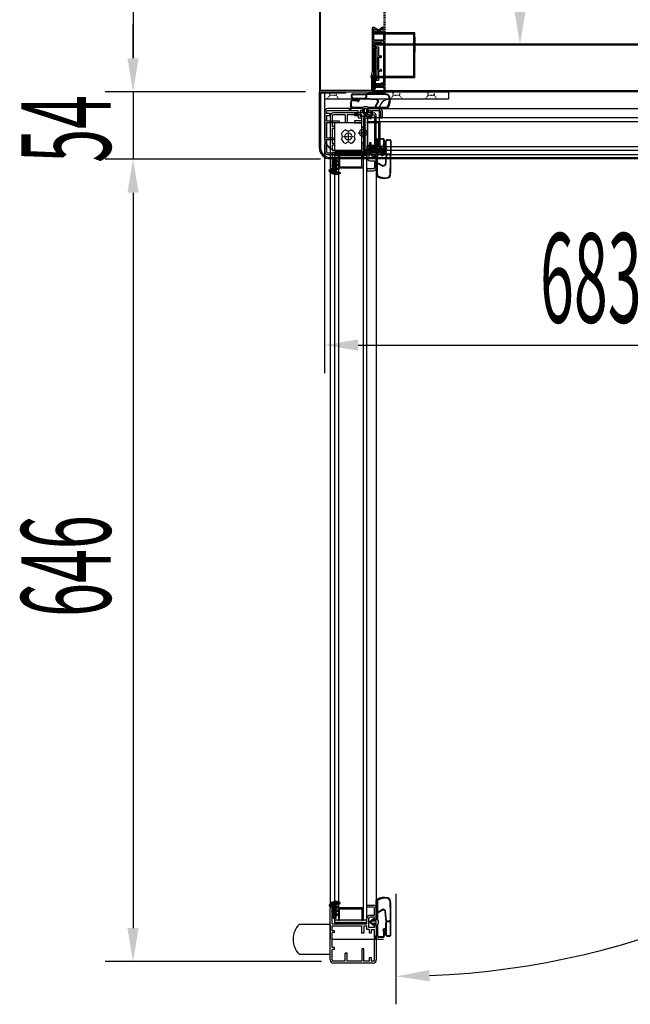
# Model space of a CAD drawing. Units: millimetres. Extents: x 1743 to 6996, y -1312 to 6117.
# Drawn here: x 3185 to 3676, y 1015 to 1807 of the extents above; entities that cross this region are included whole.
import ezdxf

# ---------------------------------------------------------------- set-up
doc = ezdxf.new("R2010")
doc.units = ezdxf.units.MM
doc.linetypes.add('TRAZO_Y_PUNTO', pattern=[1, 0.5, -0.25, 0, -0.25])
doc.linetypes.add('TRAZOS_MD', pattern=[1, 0.5, -0.5])
for name, color, linetype in [('ACOTA', 50, 'Continuous'), ('EJES', 11, 'TRAZO_Y_PUNTO'), ('PLEGADO', 3, 'Continuous')]:
    doc.layers.add(name, color=color, linetype=linetype)
doc.layers.add('DATOS', color=254, linetype='Continuous', lineweight=0)
doc.styles.add('ACO', font='simplex.shx', dxfattribs={"width": 0.5})
pattern_1 = [(45, (-70553.44325, -9661.1231), (-0.441941738, 0.441941738), [])]

# ---------------------------------------------------------------- blocks, each defined once
blk = doc.blocks.new('A$C56614F42')
blk.add_lwpolyline([(0, 6.9), (0, 6.4), (1.65, 6.9), (1.72, 6.4), (1.25, 5.8), (1.79, 5.4), (1.84, 4.66), (1.34, 4.14), (1.87, 3.66), (1.99, 2.91), (1.52, 2.38), (2.06, 1.91), (2.13, 1.42), (1.66, 0.88), (2.19, 0.42), (2.26, 0), (3.75, 0), (3.75, 1.19), (5.25, 1.89), (5.25, 2.19), (3.75, 2.19), (3.75, 3.19), (5.25, 3.89), (5.25, 4.19), (3.75, 4.19), (3.75, 5.19), (5.25, 5.89), (5.25, 6.19), (3.75, 6.19), (3.75, 7.19), (5.96, 7.84), (5.96, 8.34, 0.431897)], format="xyb", close=True)

msp = doc.modelspace()

# ---------------------------------------------------------------- hatches: boundary and pattern name
at = {"linetype": 'Continuous'}
h = msp.add_hatch(dxfattribs=at)
h.set_pattern_fill('ANSI31', color=256, scale=5, style=0)
h.set_pattern_definition(pattern_1)
h.paths.add_polyline_path([(3475.69, 1703.37), (3477.19, 1703.37), (3478.17, 1706.69), (3478.92, 1706.69, -0.431897), (3476.75, 1697.75), (3476, 1697.75), (3476.75, 1700.22), (3476.01, 1700.32), (3475.19, 1699.69), (3475.06, 1699.69), (3474.51, 1700.43), (3473.4, 1700.51), (3472.62, 1699.75), (3471.9, 1700.55), (3470.77, 1700.73), (3469.97, 1700.03), (3469.27, 1700.83), (3468.53, 1700.94), (3467.73, 1700.24), (3467.03, 1701.04), (3466.4, 1701.14), (3466.4, 1703.37), (3468.19, 1703.37), (3469.24, 1705.62), (3469.69, 1705.62), (3469.69, 1703.37), (3471.19, 1703.37), (3472.24, 1705.62), (3472.69, 1705.62), (3472.69, 1703.37), (3474.19, 1703.37), (3475.24, 1705.62), (3475.69, 1705.62)])
h = msp.add_hatch(dxfattribs=at)
h.set_pattern_fill('ANSI31', color=256, scale=5, style=0)
h.set_pattern_definition(pattern_1)
h.paths.add_polyline_path([(3439.4, 1686.79), (3439.4, 1685.29), (3442.73, 1684.31), (3442.73, 1683.56, -0.431897), (3433.78, 1685.72), (3433.78, 1686.47), (3436.25, 1685.72), (3436.36, 1686.47), (3435.73, 1687.28), (3435.73, 1687.42), (3436.46, 1687.97), (3436.54, 1689.08), (3435.78, 1689.86), (3436.58, 1690.58), (3436.76, 1691.71), (3436.07, 1692.5), (3436.87, 1693.2), (3436.97, 1693.95), (3436.27, 1694.75), (3437.07, 1695.44), (3437.17, 1696.07), (3439.4, 1696.07), (3439.4, 1694.29), (3441.65, 1693.24), (3441.65, 1692.79), (3439.4, 1692.79), (3439.4, 1691.29), (3441.65, 1690.24), (3441.65, 1689.79), (3439.4, 1689.79), (3439.4, 1688.29), (3441.65, 1687.24), (3441.65, 1686.79)])
h = msp.add_hatch(dxfattribs=at)
h.set_pattern_fill('ANSI31', color=256, scale=5, angle=180, style=0)
h.set_pattern_definition([(225, (2948.40445, 1571.0285), (0.44194174, -0.44194174), [])])
h.paths.add_polyline_path([(3439.4, 1093.66), (3439.4, 1095.16), (3442.73, 1096.14), (3442.73, 1096.89, 0.431897), (3433.78, 1094.72), (3433.78, 1093.97), (3436.25, 1094.72), (3436.36, 1093.98), (3435.73, 1093.16), (3435.73, 1093.03), (3436.46, 1092.48), (3436.54, 1091.37), (3435.78, 1090.59), (3436.58, 1089.87), (3436.76, 1088.74), (3436.07, 1087.94), (3436.87, 1087.24), (3436.97, 1086.5), (3436.27, 1085.7), (3437.07, 1085), (3437.17, 1084.37), (3439.4, 1084.37), (3439.4, 1086.16), (3441.65, 1087.21), (3441.65, 1087.66), (3439.4, 1087.66), (3439.4, 1089.16), (3441.65, 1090.21), (3441.65, 1090.66), (3439.4, 1090.66), (3439.4, 1092.16), (3441.65, 1093.21), (3441.65, 1093.66)])
at = {"layer": 'ACOTA', "linetype": 'Continuous'}
for points in [[(3462.75, 1702.22), (3464.75, 1702.22), (3464.75, 1728.22), (3462.75, 1728.22)], [(3438.25, 1699.72), (3438.25, 1697.72), (3464.25, 1697.72), (3464.25, 1699.72)], [(3464.25, 1082.72), (3438.25, 1082.72), (3438.25, 1080.72), (3464.25, 1080.72)]]:
    msp.add_hatch(color=256, dxfattribs=at).paths.add_polyline_path(points)
at = {"layer": 'DATOS', "linetype": 'Continuous'}
h = msp.add_hatch(color=256, dxfattribs=at)
h.paths.add_polyline_path([(3472.45, 1784.43), (3472.45, 1759.43), (3469.45, 1759.43), (3469.45, 1784.43)])
h.paths.add_polyline_path([(3469.91, 1771.84), (3472, 1771.84), (3472, 1775.59), (3469.91, 1775.59)], flags=24)

# ---------------------------------------------------------------- linework, layer by layer
for p, q in [((3425.95, 2387.22), (3425.95, 1749.22)), ((3426.95, 1750.22), (3426.95, 2386.22)), ((3468.45, 1800.18, 0), (3468.45, 1765.68, 0)), ((3469.69, 1801.18, 0), (3469.45, 1801.18, 0)), ((3469.45, 1797.18, 0), (3469.45, 1800.18, 0)), ((3469.45, 1800.18, 0), (3473.96, 1797.98, 0)), ((3469.69, 1801.18, 0), (3473.85, 1799.14, 0)), ((3473.85, 1799.14, 0), (3476.86, 1801.36, 0)), ((3473.96, 1797.98, 0), (3477.46, 1800.56, 0)), ((3477.46, 1800.56, 0), (3476.86, 1801.36, 0)), ((3502.95, 1796.72, 0), (3468.95, 1796.72, 0)), ((3468.95, 1796.72, 0), (3468.95, 1795.72, 0)), ((3468.95, 1795.72, 0), (3501.95, 1795.72, 0)), ((3478.95, 1797.18, 0), (3469.45, 1797.18, 0)), ((3477.95, 1796.18, 0), (3469.45, 1796.18, 0)), ((3469.45, 1796.18, 0), (3469.45, 1790.93, 0)), ((3469.45, 1790.93, 0), (3477.95, 1790.93, 0)), ((3477.95, 1790.93, 0), (3477.95, 1796.18, 0)), ((3478.95, 1789.93, 0), (3478.95, 1797.18, 0)), ((3501.95, 1761.72, 0), (3501.95, 1795.72, 0)), ((3501.95, 1793.22, 0), (3502.95, 1793.22, 0)), ((3501.95, 1781.22, 0), (3501.95, 1793.22, 0)), ((3502.95, 1760.72, 0), (3502.95, 1796.72, 0)), ((3502.95, 1793.22, 0), (3502.95, 1781.22, 0)), ((3473.68, 1789.93, 0), (3469.45, 1789.93, 0)), ((3469.45, 1789.93, 0), (3469.45, 1788.93, 0)), ((3469.45, 1788.93, 0), (3475.95, 1788.93, 0)), ((3475.54, 1787.93, 0), (3469.45, 1787.93, 0)), ((3469.45, 1787.93, 0), (3469.45, 1785.43, 0)), ((3469.45, 1785.43, 0), (3473.45, 1785.43, 0)), ((3472.45, 1784.43, 0), (3469.45, 1784.43, 0)), ((3469.45, 1784.43, 0), (3469.45, 1759.43, 0)), ((3472.45, 1766.43, 0), (3472.45, 1784.43, 0)), ((3473.45, 1785.43, 0), (3473.45, 1778.18, 0)), ((3477.95, 1789.93, 0), (3474.28, 1789.93, 0)), ((3476.43, 1787.04, 0), (3475.54, 1787.93, 0)), ((3475.95, 1788.93, 0), (3477.14, 1787.74, 0)), ((3477.14, 1787.74, 0), (3476.43, 1787.04, 0)), ((3477.95, 1753.93, 0), (3477.95, 1789.93, 0)), ((3478.45, 1788.93, 0), (3478.45, 1789.93, 0)), ((3478.45, 1789.93, 0), (3478.95, 1789.93, 0)), ((3478.95, 1788.93, 0), (3478.45, 1788.93, 0)), ((3478.95, 1754.93, 0), (3478.95, 1788.93, 0)), ((3473.45, 1778.18, 0), (3475.45, 1778.18, 0)), ((3473.45, 1777.18, 0), (3473.45, 1767.11, 0)), ((3473.45, 1777.18, 0), (3474.95, 1777.18, 0)), ((3473.45, 1766.68, 0), (3473.45, 1777.18, 0)), ((3475.95, 1777.18, 0), (3475.95, 1777.68, 0)), ((3502.95, 1781.22, 0), (3501.95, 1781.22, 0)), ((3473.45, 1767.11, 0), (3473.45, 1767.86, 0)), ((3473.45, 1767.86, 0), (3473.45, 1767.11, 0)), ((3473.45, 1767.11, 0), (3473.45, 1766.68, 0)), ((3473.45, 1767.11, 0), (3473.45, 1766.68, 0)), ((3473.45, 1766.68, 0), (3474.95, 1766.68, 0)), ((3475.95, 1766.68, 0), (3475.95, 1766.18, 0)), ((3468.45, 1765.68, 0), (3467.45, 1760.68, 0)), ((3468.45, 1760.68, 0), (3467.45, 1760.68, 0)), ((3468.95, 1762.22), (3467.95, 1762.22)), ((3467.95, 1762.22), (3467.95, 1750.22)), ((3468.45, 1760.68, 0), (3468.45, 1748.68, 0)), ((3468.95, 1749.22), (3468.95, 1762.22)), ((3468.95, 1761.72, 0), (3501.95, 1761.72, 0)), ((3468.95, 1760.72, 0), (3468.95, 1761.72, 0)), ((3468.95, 1760.72, 0), (3502.95, 1760.72, 0)), ((3468.95, 1749.22), (3468.95, 1760.22)), ((3468.95, 1760.22), (3469.95, 1760.22)), ((3469.45, 1759.43, 0), (3472.45, 1759.43, 0)), ((3469.95, 1760.22), (3469.95, 1750.22)), ((3472.45, 1759.43, 0), (3472.45, 1766.43, 0)), ((3473.45, 1765.68, 0), (3473.45, 1758.43, 0)), ((3473.45, 1765.68, 0), (3475.45, 1765.68, 0)), ((3468.45, 1755.93, 0), (3468.45, 1753.93, 0)), ((3473.45, 1758.43, 0), (3469.45, 1758.43, 0)), ((3469.45, 1758.43, 0), (3469.45, 1755.93, 0)), ((3469.45, 1755.93, 0), (3475.54, 1755.93, 0)), ((3475.95, 1754.93, 0), (3469.45, 1754.93, 0)), ((3469.45, 1754.93, 0), (3469.45, 1753.93, 0)), ((3469.45, 1753.93, 0), (3473.68, 1753.93, 0)), ((3469.45, 1752.93, 0), (3477.95, 1752.93, 0)), ((3469.45, 1748.48, 0), (3469.45, 1752.93, 0)), ((3474.28, 1753.93, 0), (3477.95, 1753.93, 0)), ((3475.54, 1755.93, 0), (3476.43, 1756.82, 0)), ((3477.14, 1756.12, 0), (3475.95, 1754.93, 0)), ((3476.43, 1756.82, 0), (3477.14, 1756.12, 0)), ((3477.95, 1752.93, 0), (3477.95, 1748.48, 0)), ((3478.45, 1753.93, 0), (3478.45, 1754.93, 0)), ((3478.45, 1754.93, 0), (3478.95, 1754.93, 0)), ((3478.95, 1753.93, 0), (3478.45, 1753.93, 0)), ((3478.95, 1747.48, 0), (3478.95, 1753.93, 0)), ((3425.95, 1749.22), (3468.95, 1749.22)), ((3425.95, 1704.22), (3425.95, 1749.22)), ((3425.95, 1749.22), (3446.95, 1749.22)), ((3467.95, 1750.22), (3426.95, 1750.22)), ((3426.95, 1748.22), (3426.95, 1704.22)), ((3446.95, 1748.22), (3426.95, 1748.22)), ((3429.95, 1749.22), (3529.95, 1749.22)), ((3429.95, 1749.22), (3429.95, 1713.22)), ((3529.95, 1743.22), (3429.95, 1743.22)), ((3446.95, 1749.22), (3446.95, 1748.22)), ((3451.84, 1744.76), (3451.84, 1746.76)), ((3452.29, 1744.76), (3452.29, 1746.86)), ((3452.54, 1747.46), (3463.74, 1747.46)), ((3452.54, 1747.11), (3463.39, 1747.11)), ((3462.44, 1743.71), (3453.34, 1743.71)), ((3453.34, 1743.26), (3457.7, 1743.26)), ((3457.7, 1743.26), (3457.4, 1742.03)), ((3458.13, 1743.13), (3457.84, 1741.92)), ((3457.86, 1743.71), (3457.86, 1743.71)), ((3462.44, 1743.26), (3458.32, 1743.26)), ((3463.4, 1743.61), (3472, 1742.88)), ((3463.49, 1747.01), (3463.49, 1744.76)), ((3463.72, 1743.97), (3472.24, 1743.26)), ((3463.94, 1747.02), (3463.94, 1744.76)), ((3468.45, 1748.48, 0), (3465.45, 1748.48, 0)), ((3465.45, 1748.48, 0), (3465.45, 1748.48, 0)), ((3466.45, 1747.48, 0), (3478.95, 1747.48, 0)), ((3468.45, 1748.68, 0), (3468.45, 1748.48, 0)), ((4075.95, 1749.22), (3468.95, 1749.22)), ((3477.95, 1748.48, 0), (3469.45, 1748.48, 0)), ((3469.95, 1750.22), (4074.95, 1750.22)), ((3472.24, 1743.26), (3473.45, 1741.29)), ((3529.95, 1749.22), (3529.95, 1743.22)), ((3461, 1735.72), (3432.75, 1735.72)), ((3455.02, 1735.72), (3451.99, 1735.72)), ((3461.29, 1736.62), (3452.05, 1736.62)), ((3461.29, 1735.72), (3455.02, 1735.72)), ((3461.29, 1736.62), (3458.03, 1736.62)), ((3461, 1735.72), (3461, 1734.22)), ((3461.29, 1736.62), (3461.71, 1737.24)), ((3461.29, 1735.72), (3461.29, 1733.42)), ((3464.4, 1737.24), (3461.71, 1737.24)), ((3462.09, 1735.72), (3464.02, 1735.72)), ((3462.09, 1735.72), (3462.09, 1732.3)), ((3464.02, 1735.72), (3464.02, 1732.34)), ((3464.82, 1736.62), (3464.4, 1737.24)), ((3464.79, 1735.72), (3480.59, 1735.72)), ((3464.79, 1735.72), (3464.79, 1733.42)), ((3470.34, 1736.62), (3464.82, 1736.62)), ((3465.93, 1736.62), (3464.82, 1736.62)), ((3465, 1734.22), (3465, 1735.72)), ((3465, 1735.72), (3465, 1734.22)), ((3465, 1735.72), (3465, 1734.22)), ((3474.25, 1735.72), (3465, 1735.72)), ((3474.25, 1735.72), (3465, 1735.72)), ((3472.95, 1741.34), (3470.34, 1736.62)), ((3473.45, 1741.29), (3470.89, 1736.62)), ((3480.02, 1736.62), (3470.89, 1736.62)), ((3472, 1742.88), (3472.95, 1741.34)), ((3474.25, 1713.22), (3474.25, 1735.22)), ((3430.25, 1733.22), (3430.25, 1701.22)), ((3430.25, 1727.22), (3430.25, 1701.22)), ((3431.75, 1733.22), (3431.75, 1731.72)), ((3434.75, 1731.72), (3431.75, 1731.72)), ((3431.75, 1730.22), (3431.75, 1725.72)), ((3431.75, 1730.22), (3434.75, 1730.22)), ((3432.75, 1734.22), (3457.25, 1734.22)), ((3434.75, 1730.22), (3434.75, 1731.72)), ((3434.75, 1729.72), (3434.75, 1688.01)), ((3436.25, 1729.72), (3436.25, 1721.22)), ((3463.25, 1732.22), (3437.25, 1732.22)), ((3469.25, 1732.22), (3437.25, 1732.22)), ((3446.75, 1730.72), (3437.25, 1730.72)), ((3446.75, 1730.72), (3446.75, 1724.22)), ((3460.25, 1730.72), (3448.25, 1730.72)), ((3448.25, 1730.72), (3448.25, 1724.22)), ((3457.25, 1731.72), (3454.25, 1731.72)), ((3454.25, 1731.72), (3454.25, 1730.22)), ((3454.25, 1730.22), (3457.25, 1730.22)), ((3457.25, 1731.72), (3457.25, 1734.22)), ((3457.25, 1730.22), (3457.25, 1728.22)), ((3457.25, 1728.22), (3460.25, 1728.22)), ((3458.75, 1734.22), (3458.75, 1729.72)), ((3458.75, 1734.22), (3461, 1734.22)), ((3461, 1734.22), (3458.75, 1734.22)), ((3461, 1734.22), (3458.75, 1734.22)), ((3461, 1734.22), (3458.75, 1734.22)), ((3458.75, 1729.72), (3466.25, 1729.72)), ((3459.75, 1729.72), (3466.25, 1729.72)), ((3460.25, 1720.72), (3460.25, 1730.72)), ((3460.25, 1725.72), (3460.25, 1728.22)), ((3461.29, 1733.42), (3460.34, 1733.42)), ((3460.34, 1733.42), (3463.04, 1729.92)), ((3466.25, 1730.72), (3461.75, 1730.72)), ((3461.75, 1730.72), (3461.75, 1720.72)), ((3461.75, 1700.22), (3461.75, 1728.22)), ((3461.75, 1728.22), (3466.25, 1728.22)), ((3462.09, 1732.3), (3463.04, 1731.07)), ((3465.74, 1733.42), (3463.04, 1729.92)), ((3464.02, 1732.34), (3463.04, 1731.07)), ((3464.79, 1733.42), (3465.74, 1733.42)), ((3465, 1734.22), (3467.25, 1734.22)), ((3465, 1734.22), (3467.25, 1734.22)), ((3466.25, 1730.72), (3466.25, 1727.72)), ((3466.25, 1727.72), (3467.75, 1727.72)), ((3467.25, 1734.22), (3467.25, 1730.72)), ((3467.25, 1734.22), (3467.25, 1730.72)), ((3469.25, 1730.72), (3467.75, 1730.72)), ((3467.75, 1727.72), (3467.75, 1730.72)), ((3468.75, 1734.22), (3474.25, 1734.22)), ((3468.75, 1734.22), (3474.25, 1734.22)), ((3468.75, 1730.72), (3468.75, 1734.22)), ((3468.75, 1730.72), (3468.75, 1734.22)), ((3470.25, 1729.72), (3470.25, 1705.22)), ((3471.75, 1701.47), (3471.75, 1729.72)), ((3475.25, 1733.22), (3475.25, 1728.22)), ((3475.25, 1733.22), (3475.25, 1728.22)), ((3475.25, 1728.22), (3476.75, 1728.22)), ((3475.25, 1728.22), (3476.75, 1728.22)), ((3476.75, 1728.22), (3476.75, 1733.22)), ((3476.75, 1728.22), (3476.75, 1733.22)), ((3431.75, 1725.72), (3441.75, 1725.72)), ((3431.75, 1724.22), (3431.75, 1712.22)), ((3441.75, 1724.22), (3431.75, 1724.22)), ((3438.25, 1721.22), (3436.25, 1721.22)), ((3438.25, 1719.72), (3436.25, 1719.72)), ((3436.25, 1719.72), (3436.25, 1707.72)), ((3438.25, 1721.22), (3438.25, 1719.72)), ((3441.75, 1725.72), (3441.75, 1724.22)), ((3448.25, 1724.22), (3446.75, 1724.22)), ((3460.25, 1725.72), (3454.25, 1725.72)), ((3454.25, 1725.72), (3454.25, 1724.22)), ((3454.25, 1724.22), (3460.25, 1724.22)), ((3460.25, 1700.22), (3460.25, 1724.22)), ((3461.75, 1720.72), (3460.25, 1720.72)), ((3431.75, 1712.22), (3438.25, 1712.22)), ((3438.25, 1712.22), (3438.25, 1710.72)), ((3431.75, 1710.72), (3431.75, 1701.22)), ((3431.75, 1710.72), (3438.25, 1710.72)), ((3438.25, 1707.72), (3436.25, 1707.72)), ((3438.25, 1706.22), (3436.25, 1706.22)), ((3436.25, 1706.22), (3436.25, 1702.22)), ((3438.25, 1707.72), (3438.25, 1706.22)), ((3460.25, 1708.22), (3460.25, 1702.22)), ((3461.75, 1708.22), (3460.25, 1708.22)), ((3461.75, 1702.22), (3461.75, 1708.22)), ((3466.25, 1705.22), (3464.25, 1705.22)), ((3464.25, 1705.22), (3464.25, 1702.22)), ((3470.25, 1703.72), (3465.75, 1703.72)), ((3465.75, 1703.72), (3465.75, 1696.22)), ((3466.25, 1708.22), (3466.25, 1705.22)), ((3467.75, 1708.22), (3466.25, 1708.22)), ((3467.75, 1705.22), (3467.75, 1708.22)), ((3467.75, 1705.22), (3470.25, 1705.22)), ((3470.25, 1703.72), (3470.25, 1701.47)), ((3470.25, 1701.47), (3470.25, 1703.72)), ((3470.25, 1701.47), (3470.25, 1703.72)), ((3470.25, 1701.47), (3470.25, 1703.72)), ((3471.75, 1707.45), (3471.75, 1710.49)), ((3471.75, 1701.19), (3471.75, 1707.45)), ((3472.65, 1701.19), (3472.65, 1710.43)), ((3472.65, 1701.19), (3472.65, 1704.44)), ((3479.16, 1704.34), (3477.95, 1704.64)), ((3479.29, 1704.77), (3478.06, 1705.07)), ((3479.29, 1709.14), (3479.29, 1704.77)), ((3479.29, 1700.04), (3479.29, 1704.16)), ((3479.74, 1700.04), (3479.74, 1709.14)), ((3479.74, 1704.62), (3479.74, 1704.62)), ((3480.79, 1710.64), (3482.79, 1710.64)), ((3480.79, 1710.19), (3482.89, 1710.19)), ((3483.14, 1709.94), (3483.14, 1699.09)), ((3483.49, 1709.94), (3483.49, 1698.74)), ((3432.75, 1700.22), (3441.25, 1700.22)), ((3432.75, 1698.72), (3474.46, 1698.72)), ((3434.95, 1696.22), (4109.95, 1696.22)), ((3436.25, 1702.22), (3460.25, 1702.22)), ((3436.25, 1700.72), (3464.25, 1700.72)), ((3436.25, 1700.72), (3436.25, 1685.72)), ((3441.25, 1702.22), (3441.25, 1700.22)), ((3441.25, 1702.22), (3442.75, 1702.22)), ((3441.95, 1701.22), (3462.25, 1701.22)), ((3442.75, 1702.22), (3442.75, 1700.22)), ((3442.75, 1700.22), (3454.75, 1700.22)), ((3454.75, 1702.22), (3454.75, 1700.22)), ((3454.75, 1702.22), (3456.25, 1702.22)), ((3456.25, 1702.22), (3456.25, 1700.22)), ((3456.25, 1700.22), (3460.25, 1700.22)), ((3461.75, 1702.22), (3464.25, 1702.22)), ((3461.75, 1700.22), (3476.75, 1700.22)), ((3464.25, 1700.72), (3464.25, 1696.22)), ((3465.75, 1702.72), (3465.75, 1696.22)), ((3469.45, 1702.13), (3465.95, 1699.44)), ((3469.45, 1696.74), (3465.95, 1699.44)), ((3468.33, 1700.39), (3467.1, 1699.44)), ((3468.37, 1698.45), (3467.1, 1699.44)), ((3471.75, 1700.39), (3468.33, 1700.39)), ((3471.75, 1698.45), (3468.37, 1698.45)), ((3469.45, 1701.19), (3469.45, 1702.13)), ((3471.75, 1701.19), (3469.45, 1701.19)), ((3469.45, 1697.69), (3469.45, 1696.74)), ((3471.75, 1697.69), (3469.45, 1697.69)), ((3471.75, 1701.47), (3470.25, 1701.47)), ((3470.25, 1697.47), (3471.75, 1697.47)), ((3471.75, 1697.47), (3470.25, 1697.47)), ((3471.75, 1697.47), (3470.25, 1697.47)), ((3470.25, 1697.47), (3470.25, 1695.22)), ((3470.25, 1697.47), (3470.25, 1695.22)), ((3471.75, 1700.39), (3471.75, 1698.45)), ((3471.75, 1697.69), (3471.75, 1681.88)), ((3471.75, 1688.22), (3471.75, 1697.47)), ((3471.75, 1688.22), (3471.75, 1697.47)), ((3472.65, 1701.19), (3473.27, 1700.77)), ((3472.65, 1697.65), (3473.27, 1698.07)), ((3472.65, 1692.14), (3472.65, 1697.65)), ((3472.65, 1696.54), (3472.65, 1697.65)), ((3473.27, 1698.07), (3473.27, 1700.77)), ((3479.64, 1699.07), (3478.91, 1690.48)), ((3480.01, 1698.76), (3479.29, 1690.24)), ((3483.04, 1698.99), (3480.79, 1698.99)), ((3483.05, 1698.54), (3480.79, 1698.54)), ((4109.95, 1695.22), (3434.95, 1695.22)), ((3470.25, 1695.22), (3466.75, 1695.22)), ((3470.25, 1695.22), (3466.75, 1695.22)), ((3466.75, 1693.72), (3470.25, 1693.72)), ((3466.75, 1693.72), (3470.25, 1693.72)), ((3470.25, 1693.72), (3470.25, 1688.22)), ((3470.25, 1693.72), (3470.25, 1688.22)), ((3477.37, 1689.53), (3472.65, 1692.14)), ((3472.65, 1682.45), (3472.65, 1691.59)), ((3477.32, 1689.03), (3472.65, 1691.59)), ((3479.29, 1690.24), (3477.32, 1689.03)), ((3478.91, 1690.48), (3477.37, 1689.53)), ((3469.25, 1687.22), (3464.25, 1687.22)), ((3469.25, 1687.22), (3464.25, 1687.22)), ((3464.25, 1687.22), (3464.25, 1685.72)), ((3464.25, 1687.22), (3464.25, 1685.72)), ((3464.25, 1685.72), (3469.25, 1685.72)), ((3464.25, 1685.72), (3469.25, 1685.72)), ((3436.25, 1079.72), (3436.25, 1094.72)), ((3464.25, 1094.72), (3469.25, 1094.72)), ((3464.25, 1094.72), (3469.25, 1094.72)), ((3464.25, 1093.22), (3464.25, 1094.72)), ((3464.25, 1093.22), (3464.25, 1094.72)), ((3471.75, 1082.76), (3471.75, 1098.56)), ((3472.65, 1097.99), (3472.65, 1088.86)), ((3434.75, 1050.72), (3434.75, 1092.43)), ((3469.25, 1093.22), (3464.25, 1093.22)), ((3469.25, 1093.22), (3464.25, 1093.22)), ((3466.75, 1086.72), (3470.25, 1086.72)), ((3466.75, 1086.72), (3470.25, 1086.72)), ((3470.25, 1086.72), (3470.25, 1092.22)), ((3470.25, 1086.72), (3470.25, 1092.22)), ((3471.75, 1092.22), (3471.75, 1082.97)), ((3471.75, 1092.22), (3471.75, 1082.97)), ((3477.32, 1091.42), (3472.65, 1088.86)), ((3477.37, 1090.92), (3472.65, 1088.31)), ((3472.65, 1088.31), (3472.65, 1082.79)), ((3479.29, 1090.21), (3477.32, 1091.42)), ((3478.91, 1089.97), (3477.37, 1090.92)), ((3479.64, 1081.37), (3478.91, 1089.97)), ((3480.01, 1081.69), (3479.29, 1090.21)), ((3436.25, 1079.72), (3464.25, 1079.72)), ((3436.25, 1078.22), (3460.25, 1078.22)), ((3436.25, 1074.22), (3436.25, 1078.22)), ((3460.25, 1072.22), (3460.25, 1078.22)), ((3461.75, 1078.22), (3461.75, 1072.22)), ((3461.75, 1078.22), (3464.25, 1078.22)), ((3464.25, 1079.72), (3464.25, 1084.22)), ((3464.25, 1075.22), (3464.25, 1078.22)), ((3465.75, 1077.72), (3465.75, 1084.22)), ((3465.75, 1076.72), (3465.75, 1084.22)), ((3469.45, 1083.71), (3465.95, 1081.01)), ((3469.45, 1078.31), (3465.95, 1081.01)), ((3470.25, 1085.22), (3466.75, 1085.22)), ((3470.25, 1085.22), (3466.75, 1085.22)), ((3468.37, 1081.99), (3467.1, 1081.01)), ((3468.33, 1080.06), (3467.1, 1081.01)), ((3471.75, 1080.06), (3468.33, 1080.06)), ((3471.75, 1081.99), (3468.37, 1081.99)), ((3469.45, 1082.76), (3469.45, 1083.71)), ((3471.75, 1082.76), (3469.45, 1082.76)), ((3469.45, 1079.26), (3469.45, 1078.31)), ((3471.75, 1079.26), (3469.45, 1079.26)), ((3470.25, 1082.97), (3470.25, 1085.22)), ((3470.25, 1082.97), (3470.25, 1085.22)), ((3470.25, 1082.97), (3471.75, 1082.97)), ((3471.75, 1082.97), (3470.25, 1082.97)), ((3471.75, 1082.97), (3470.25, 1082.97)), ((3471.75, 1078.97), (3470.25, 1078.97)), ((3470.25, 1076.72), (3470.25, 1078.97)), ((3470.25, 1078.97), (3470.25, 1076.72)), ((3470.25, 1078.97), (3470.25, 1076.72)), ((3470.25, 1078.97), (3470.25, 1076.72)), ((3471.75, 1080.06), (3471.75, 1081.99)), ((3471.75, 1079.26), (3471.75, 1072.99)), ((3471.75, 1078.97), (3471.75, 1050.72)), ((3472.65, 1083.9), (3472.65, 1082.79)), ((3472.65, 1082.79), (3473.27, 1082.37)), ((3472.65, 1079.26), (3473.27, 1079.68)), ((3472.65, 1079.26), (3472.65, 1076)), ((3472.65, 1079.26), (3472.65, 1070.02)), ((3473.27, 1082.37), (3473.27, 1079.68)), ((3479.29, 1080.41), (3479.29, 1076.29)), ((3479.74, 1080.41), (3479.74, 1071.31)), ((3483.05, 1081.91), (3480.79, 1081.91)), ((3483.04, 1081.46), (3480.79, 1081.46)), ((3483.14, 1070.51), (3483.14, 1081.36)), ((3483.49, 1070.51), (3483.49, 1081.71)), ((3438.25, 1074.22), (3436.25, 1074.22)), ((3438.25, 1072.72), (3436.25, 1072.72)), ((3436.25, 1060.72), (3436.25, 1072.72)), ((3438.25, 1072.72), (3438.25, 1074.22)), ((3461.75, 1072.22), (3460.25, 1072.22)), ((3466.25, 1075.22), (3464.25, 1075.22)), ((3470.25, 1076.72), (3465.75, 1076.72)), ((3466.25, 1072.22), (3466.25, 1075.22)), ((3467.75, 1072.22), (3466.25, 1072.22)), ((3467.75, 1075.22), (3467.75, 1072.22)), ((3467.75, 1075.22), (3470.25, 1075.22)), ((3470.25, 1050.72), (3470.25, 1075.22)), ((3471.75, 1072.99), (3471.75, 1069.96)), ((3479.16, 1076.1), (3477.95, 1075.81)), ((3479.29, 1075.67), (3478.06, 1075.37)), ((3479.29, 1071.31), (3479.29, 1075.67)), ((3479.74, 1075.83), (3479.74, 1075.83)), ((3480.79, 1070.26), (3482.89, 1070.26)), ((3480.79, 1069.81), (3482.79, 1069.81)), ((3438.25, 1060.72), (3436.25, 1060.72)), ((3438.25, 1059.22), (3436.25, 1059.22)), ((3436.25, 1050.72), (3436.25, 1059.22)), ((3438.25, 1059.22), (3438.25, 1060.72)), ((3446.75, 1049.72), (3446.75, 1056.22)), ((3448.25, 1056.22), (3446.75, 1056.22)), ((3448.25, 1049.72), (3448.25, 1056.22)), ((3460.25, 1059.72), (3460.25, 1049.72)), ((3461.75, 1059.72), (3460.25, 1059.72)), ((3461.75, 1049.72), (3461.75, 1059.72)), ((3446.75, 1049.72), (3437.25, 1049.72)), ((3463.25, 1048.22), (3437.25, 1048.22)), ((3469.25, 1048.22), (3437.25, 1048.22)), ((3460.25, 1049.72), (3448.25, 1049.72)), ((3466.25, 1049.72), (3461.75, 1049.72)), ((3466.25, 1052.72), (3467.75, 1052.72)), ((3466.25, 1049.72), (3466.25, 1052.72)), ((3467.75, 1052.72), (3467.75, 1049.72)), ((3469.25, 1049.72), (3467.75, 1049.72))]:
    msp.add_line(p, q)
at = {"color": 3, "linetype": 'TRAZOS_MD'}
for p, q in [((3478.95, 1797.72), (3478.95, 1822.22)), ((3477.95, 1821.22), (3477.95, 1798.72)), ((3477.95, 1798.72), (3468.95, 1798.72)), ((3468.95, 1798.72), (3468.95, 1797.72)), ((3468.95, 1797.72), (3478.95, 1797.72))]:
    msp.add_line(p, q, dxfattribs=at)
at = {"linetype": 'TRAZOS_MD'}
for p, q in [((3431.95, 1743.22), (3434.45, 1746.22)), ((3434.45, 1746.22), (3434.45, 1749.22)), ((3439.45, 1746.22), (3434.45, 1746.22)), ((3439.45, 1749.22), (3439.45, 1746.22)), ((3439.45, 1746.22), (3441.95, 1743.22)), ((3482.95, 1743.22), (3485.45, 1746.22)), ((3485.45, 1746.22), (3485.45, 1749.22)), ((3490.45, 1746.22), (3485.45, 1746.22)), ((3490.45, 1749.22), (3490.45, 1746.22)), ((3490.45, 1746.22), (3492.95, 1743.22)), ((3510.95, 1743.22), (3513.45, 1746.22)), ((3513.45, 1746.22), (3513.45, 1749.22)), ((3518.45, 1746.22), (3513.45, 1746.22)), ((3518.45, 1749.22), (3518.45, 1746.22)), ((3518.45, 1746.22), (3520.95, 1743.22))]:
    msp.add_line(p, q, dxfattribs=at)
msp.add_circle((3461.25, 1716.22), 3)
for centre, radius, start, end in [((3469.45, 1800.18, 0), 1, 90, 180), ((3473.98, 1789.93, 0), 0.3, 360, 180), ((3475.45, 1777.18, 0), 0.5, 180, 0), ((3475.45, 1777.68, 0), 0.5, 0, 90), ((3475.45, 1766.68, 0), 0.5, 0, 180), ((3475.45, 1766.18, 0), 0.5, 270, 0), ((3473.98, 1753.93, 0), 0.3, 180, 0), ((3452.54, 1746.76), 0.7, 90, 180), ((3453.34, 1744.76), 1.5, 180, 270), ((3452.54, 1746.86), 0.25, 90, 180), ((3453.34, 1744.76), 1.05, 180, 270), ((3458.32, 1743.06), 0.2, 90, 160.30027), ((3462.44, 1744.76), 1.05, 270, 0), ((3462.44, 1744.76), 1.5, 270, 310.01016), ((3463.39, 1747.01), 0.1, 0, 90), ((3462.44, 1744.76), 1.5, 328.4866, 0), ((3470.19, 1549.53), 198.03, 87.14691, 91.86618), ((3470.16, 1543.32), 203.79, 87.26844, 91.75003), ((3466.45, 1748.48, 0), 1, 180, 270), ((3482.25, 1735.22), 8, 90, 180), ((3479.64, 1744.34), 2.55, 11.65042, 84.70392), ((3479.66, 1744.34), 3, 12.22273, 82.60793), ((3471.34, 1742.63), 11.02, 329.73164, 11.65042), ((3471.1, 1742.01), 11.86, 330.94587, 14.47706), ((3432.75, 1733.22), 2.5, 90, 180), ((3453.23, 1733.24), 3.58, 122.37697, 154.52404), ((3453.23, 1733.24), 2.78, 116.5524, 154.52404), ((3464.66, 1739.14), 13.65, 171.00849, 192.19418), ((3452.45, 1741.09), 1.29, 91.39794, 171.7637), ((3459.68, 1739.66), 8.22, 169.97536, 201.70692), ((3452.45, 1741.07), 0.862, 92.0602, 178.65952), ((3452.55, 1722.86), 19.52, 76.53565, 90.36932), ((3452.55, 1722.84), 19.09, 76.60784, 90.36771), ((3457.16, 1742.09), 0.7, 254.18836, 346.31248), ((3457.16, 1742.09), 0.25, 254.18147, 346.37504), ((3474.25, 1733.22), 2.5, 0, 90), ((3474.25, 1733.22), 2.5, 0, 90), ((3480.02, 1737.62), 1, 270, 326.9336), ((3480.59, 1736.72), 1, 270, 331.81586), ((3432.75, 1733.22), 1, 90, 180), ((3437.25, 1729.72), 2.5, 90, 180), ((3437.25, 1729.72), 1, 90, 180), ((3450.36, 1734.6), 0.4, 154.52404, 334.52404), ((3466.25, 1730.72), 2.5, 270, 0), ((3466.25, 1730.72), 1, 270, 0), ((3466.25, 1730.72), 2.5, 270, 0), ((3466.25, 1730.72), 1, 270, 0), ((3469.25, 1729.72), 2.5, 0, 90), ((3469.25, 1729.72), 1, 0, 90), ((3474.25, 1733.22), 1, 0, 90), ((3474.25, 1733.22), 1, 0, 90), ((3441.95, 1713.22), 12, 180, 270), ((3449.25, 1713.22), 5.9, 110.89669, 159.10331), ((3441.6, 1713.22), 3, 315.45426, 44.54574), ((3449.25, 1720.87), 3, 225.45426, 314.54574), ((3449.25, 1713.22), 5.9, 20.89669, 69.10331), ((3456.9, 1713.22), 3, 135.45426, 224.54574), ((3462.25, 1713.22), 12, 270, 0), ((3470.64, 1712.11), 0.4, 64.52404, 244.52404), ((3469.27, 1709.25), 2.78, 26.5524, 64.52404), ((3469.27, 1709.25), 3.58, 32.37697, 64.52404), ((3475.17, 1697.82), 13.65, 81.00849, 102.19418), ((3477.12, 1710.02), 1.29, 1.39794, 81.7637), ((3434.95, 1704.22), 9, 180, 270), ((3434.95, 1704.22), 8, 180, 270), ((3449.25, 1713.22), 5.9, 200.89669, 249.10331), ((3449.25, 1705.57), 3, 45.45426, 134.54574), ((3449.25, 1713.22), 5.9, 290.89669, 339.10331), ((3475.69, 1702.79), 8.22, 79.97536, 111.70692), ((3477.1, 1710.02), 0.862, 2.0602, 88.65952), ((3478.12, 1705.32), 0.7, 164.18836, 256.31248), ((3458.87, 1709.93), 19.09, 346.60784, 0.36771), ((3478.12, 1705.32), 0.25, 164.18147, 256.37504), ((3458.89, 1709.93), 19.52, 346.53565, 0.36932), ((3479.09, 1704.16), 0.2, 0, 70.30027), ((3480.79, 1709.14), 1.5, 90, 180), ((3480.79, 1709.14), 1.05, 90, 180), ((3482.79, 1709.94), 0.7, 0, 90), ((3482.89, 1709.94), 0.25, 0, 90), ((3432.75, 1701.22), 2.5, 180, 270), ((3432.75, 1701.22), 1, 180, 270), ((3466.75, 1696.22), 2.5, 180, 270), ((3466.75, 1696.22), 2.5, 180, 270), ((3466.75, 1696.22), 1, 180, 270), ((3466.75, 1696.22), 1, 180, 270), ((3474.46, 1701.22), 2.5, 270, 336.42182), ((3480.79, 1700.04), 1.5, 180, 220.01016), ((3480.79, 1700.04), 1.05, 180, 270), ((3480.79, 1700.04), 1.5, 238.4866, 270), ((3279.35, 1692.31), 203.79, 357.26844, 1.75003), ((3483.04, 1699.09), 0.1, 270, 0), ((3285.56, 1692.29), 198.03, 357.14691, 1.86618), ((3437.25, 1688.01), 2.5, 180, 246.42182), ((3469.25, 1688.22), 2.5, 270, 0), ((3469.25, 1688.22), 2.5, 270, 0), ((3469.25, 1688.22), 1, 270, 0), ((3469.25, 1688.22), 1, 270, 0), ((3472.75, 1681.88), 1, 180, 241.81586), ((3478.04, 1691.37), 11.86, 240.94587, 284.47706), ((3473.65, 1682.45), 1, 180, 236.9336), ((3478.66, 1691.13), 11.02, 239.73164, 281.65042), ((3480.37, 1682.84), 2.55, 281.65042, 354.70392), ((3480.37, 1682.82), 3, 282.22273, 352.60793), ((3437.25, 1092.43), 2.5, 113.57818, 180), ((3469.25, 1092.22), 2.5, 0, 90), ((3469.25, 1092.22), 2.5, 0, 90), ((3472.75, 1098.56), 1, 118.18414, 180), ((3478.04, 1089.07), 11.86, 75.52294, 119.05413), ((3473.65, 1097.99), 1, 123.0664, 180), ((3478.66, 1089.31), 11.02, 78.34958, 120.26836), ((3480.37, 1097.61), 2.55, 5.29608, 78.34958), ((3480.37, 1097.63), 3, 7.39207, 77.77727), ((3279.35, 1088.13), 203.79, 358.24997, 2.73156), ((3285.56, 1088.16), 198.03, 358.13382, 2.85309), ((3466.75, 1084.22), 2.5, 90, 180), ((3466.75, 1084.22), 2.5, 90, 180), ((3469.25, 1092.22), 1, 0, 90), ((3469.25, 1092.22), 1, 0, 90), ((3466.75, 1084.22), 1, 90, 180), ((3466.75, 1084.22), 1, 90, 180), ((3480.79, 1080.41), 1.5, 139.98984, 180), ((3480.79, 1080.41), 1.05, 90, 180), ((3480.79, 1080.41), 1.5, 90, 121.5134), ((3483.04, 1081.36), 0.1, 0, 90), ((3469.27, 1071.2), 2.78, 295.47596, 333.4476), ((3475.69, 1077.65), 8.22, 248.29308, 280.02464), ((3477.1, 1070.42), 0.862, 271.34048, 357.9398), ((3477.12, 1070.42), 1.29, 278.2363, 358.60206), ((3478.12, 1075.13), 0.7, 103.68752, 195.81164), ((3458.87, 1070.51), 19.09, 359.63229, 13.39216), ((3478.12, 1075.13), 0.25, 103.62496, 195.81853), ((3458.89, 1070.51), 19.52, 359.63068, 13.46435), ((3479.09, 1076.29), 0.2, 289.69973, 0), ((3480.79, 1071.31), 1.5, 180, 270), ((3480.79, 1071.31), 1.05, 180, 270), ((3482.79, 1070.51), 0.7, 270, 0), ((3482.89, 1070.51), 0.25, 270, 0), ((3470.64, 1068.33), 0.4, 115.47596, 295.47596), ((3469.27, 1071.2), 3.58, 295.47596, 327.62303), ((3475.17, 1082.63), 13.65, 257.80582, 278.99151), ((3437.25, 1050.72), 2.5, 180, 270), ((3437.25, 1050.72), 1, 180, 270), ((3469.25, 1050.72), 1, 270, 0), ((3469.25, 1050.72), 2.5, 270, 0)]:
    msp.add_arc(centre, radius, start, end)
at = {"layer": 'ACOTA'}
for p, q in [((3275.86, 2360.22, 0), (3275.86, 1776.22, 0)), ((3275.86, 1776.22, 0), (3275.86, 1803.22, 0)), ((3514.2, 1787.22), (3610.02, 1787.22)), ((3414.7, 1749.22, 0), (3253.36, 1749.22, 0)), ((3414.7, 1749.22, 0), (3253.36, 1749.22, 0)), ((3275.86, 1749.22, 0), (3275.86, 1694.96, 0)), ((3474.67, 1735.72), (4070.25, 1735.72)), ((3462.75, 1702.22), (3462.75, 1728.22)), ((3462.75, 1728.22), (3464.75, 1728.22)), ((4079.75, 1728.22), (3464.75, 1728.22)), ((3464.75, 1728.22), (3464.75, 1725.22)), ((3464.75, 1728.22), (3464.75, 1702.22)), ((3438.25, 1724.22), (3438.25, 1702.22)), ((3460.25, 1724.22), (3438.25, 1724.22)), ((3460.25, 1724.22), (3438.25, 1724.22)), ((3438.25, 1724.22), (3438.25, 1702.22)), ((3460.25, 1702.22), (3460.25, 1724.22)), ((3460.25, 1702.22), (3460.25, 1724.22)), ((3464.75, 1725.22), (4079.75, 1725.22)), ((3464.75, 1725.22), (3474.75, 1725.22)), ((3464.75, 1724.22), (3464.75, 1725.22)), ((3473.75, 1724.22), (3464.75, 1724.22)), ((3473.75, 1706.22), (3473.75, 1724.22)), ((3474.75, 1725.22), (3474.75, 1705.22)), ((3430.15, 1706.71, 0), (3430.15, 1522.92, 0)), ((3464.75, 1706.22), (3473.75, 1706.22)), ((3464.75, 1705.22), (3464.75, 1706.22)), ((3464.75, 1705.22), (4079.75, 1705.22)), ((3474.75, 1705.22), (3464.75, 1705.22)), ((3464.75, 1705.22), (3464.75, 1702.22)), ((3438.25, 1702.22), (3460.25, 1702.22)), ((3438.25, 1702.22), (3460.25, 1702.22)), ((3438.25, 1697.72), (3438.25, 1699.72)), ((3438.25, 1699.72), (3464.25, 1699.72)), ((3438.25, 1697.72), (3438.25, 1082.72)), ((3441.25, 1697.72), (3438.25, 1697.72)), ((3464.25, 1697.72), (3438.25, 1697.72)), ((3441.25, 1697.72), (3441.25, 1082.72)), ((3441.25, 1687.72), (3441.25, 1697.72)), ((3441.25, 1697.72), (3442.25, 1697.72)), ((3442.25, 1697.72), (3442.25, 1688.72)), ((3460.25, 1688.72), (3460.25, 1697.72)), ((3460.25, 1697.72), (3461.25, 1697.72)), ((3461.25, 1697.72), (3461.25, 1082.72)), ((3461.25, 1697.72), (3461.25, 1687.72)), ((3464.25, 1697.72), (3461.25, 1697.72)), ((3464.75, 1702.22), (3462.75, 1702.22)), ((3464.25, 1699.72), (3464.25, 1697.72)), ((3464.25, 1082.72), (3464.25, 1697.72)), ((3464.75, 1702.22), (4079.75, 1702.22)), ((3474.46, 1698.72), (4070.05, 1698.72)), ((3426.9, 1694.96, 0), (3253.36, 1694.96, 0)), ((3426.9, 1694.96, 0), (3253.36, 1694.96, 0)), ((3434.75, 1688.01), (3434.75, 1092.43)), ((3461.25, 1687.72), (3441.25, 1687.72)), ((3442.25, 1688.72), (3460.25, 1688.72)), ((3471.75, 1687.8), (3471.75, 1092.22)), ((3275.86, 1667.96, 0), (3275.86, 1076.32, 0)), ((3275.86, 1667.96, 0), (3275.86, 1640.96, 0)), ((3457.15, 1545.42, 0), (4086.15, 1545.42, 0)), ((3487.59, 1103.84, 0), (3487.59, 1014.99, 0)), ((3441.25, 1092.72), (3441.25, 1082.72)), ((3461.25, 1092.72), (3441.25, 1092.72)), ((3442.25, 1082.72), (3442.25, 1091.72)), ((3442.25, 1091.72), (3460.25, 1091.72)), ((3460.25, 1091.72), (3460.25, 1082.72)), ((3461.25, 1082.72), (3461.25, 1092.72)), ((3434.77, 1079.21), (3409.77, 1079.25)), ((3434.75, 1055.21), (3434.77, 1079.21)), ((3441.25, 1082.72), (3438.25, 1082.72)), ((3464.25, 1082.72), (3438.25, 1082.72)), ((3438.25, 1082.72), (3438.25, 1080.72)), ((3438.25, 1080.72), (3464.25, 1080.72)), ((3441.25, 1082.72), (3442.25, 1082.72)), ((3460.25, 1082.72), (3461.25, 1082.72)), ((3464.25, 1082.72), (3461.25, 1082.72)), ((3464.25, 1080.72), (3464.25, 1082.72)), ((3477.49, 1067.22), (3436.46, 1067.22)), ((3409.75, 1055.25), (3434.75, 1055.21)), ((3427.74, 1049.32, 0), (3253.36, 1049.32, 0))]:
    msp.add_line(p, q, dxfattribs=at)
msp.add_circle((3449.25, 1713.22), 2.89, dxfattribs=at)
msp.add_circle((3449.25, 1713.22), 2.89, dxfattribs=at)
for centre, radius, start, end in [((3487.59, 1695.56, 0), 658.06, 272.35098, 357.64902), ((3421.66, 1067.24), 16.9, 134.72022, 225.19971)]:
    msp.add_arc(centre, radius, start, end, dxfattribs=at)
for points in [[(3583.02, 1814.22), (3592.02, 1814.22), (3587.52, 1787.22)], [(3271.36, 1776.22, 0), (3280.36, 1776.22, 0), (3275.86, 1749.22, 0)], [(3271.36, 1776.22, 0), (3280.36, 1776.22, 0), (3275.86, 1749.22, 0)], [(3271.36, 1667.96, 0), (3280.36, 1667.96, 0), (3275.86, 1694.96, 0)], [(3271.36, 1667.96, 0), (3280.36, 1667.96, 0), (3275.86, 1694.96, 0)], [(3457.15, 1549.92, 0), (3457.15, 1540.92, 0), (3430.15, 1545.42, 0)], [(3271.36, 1076.32, 0), (3280.36, 1076.32, 0), (3275.86, 1049.32, 0)], [(3514.68, 1033.55, 0), (3514.49, 1042.55, 0), (3487.59, 1037.49, 0)]]:
    msp.add_solid(points, dxfattribs=at)
at = {"layer": 'EJES'}
for p, q in [((3461.25, 1720.22), (3461.25, 1712.22)), ((3445.25, 1713.22), (3453.25, 1713.22)), ((3449.25, 1717.22), (3449.25, 1709.22)), ((3457.25, 1716.22), (3465.25, 1716.22))]:
    msp.add_line(p, q, dxfattribs=at)
at = {"layer": 'PLEGADO'}
for p, q in [((3469.95, 1751.22), (3469.95, 1787.72)), ((3469.95, 1787.72), (4076.95, 1787.72)), ((4075.95, 1786.72), (3470.95, 1786.72)), ((3470.95, 1786.72), (3470.95, 1751.22)), ((3470.95, 1751.22), (3469.95, 1751.22))]:
    msp.add_line(p, q, dxfattribs=at)

# ---------------------------------------------------------------- block references
at = {"extrusion": (0, 0, -1), "xscale": 1.5, "yscale": 1.5, "zscale": -1.5}
for p, rotation in [((-3466.4, 1697.75), 90), ((-3433.78, 1696.07), 180)]:
    msp.add_blockref('A$C56614F42', p, dxfattribs=dict(at, rotation=rotation))
at = {"xscale": 1.5, "yscale": 1.5, "zscale": 1.5}
msp.add_blockref('A$C56614F42', (3433.78, 1084.37), dxfattribs=at)

# ---------------------------------------------------------------- texts
at = {"layer": 'ACOTA', "style": 'ACO', "width": 0.5}
for s, p in [('54', (3257.86, 1692.09, 0)), ('646', (3257.86, 1326.71, 0))]:
    msp.add_text(s, height=72, rotation=90, dxfattribs=at).set_placement(p)
msp.add_text('683 PUERTA', height=72, dxfattribs=at).set_placement((3603.65, 1563.42, 0))

doc.saveas('drawing.dxf')
